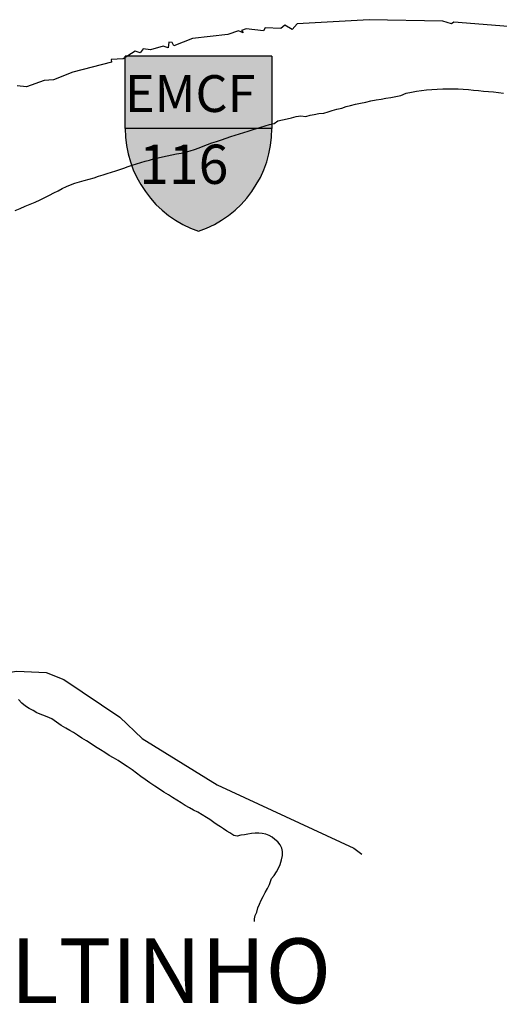
# Model space of a CAD drawing. Extents: x -193911 to -192175, y 292221 to 292815.
# Drawn here: x -193519 to -193507, y 292704 to 292728 of the extents above; entities that cross this region are included whole.
import ezdxf

# ---------------------------------------------------------------- set-up
doc = ezdxf.new("R2010")
doc.units = 0
doc.header["$LTSCALE"] = 40
doc.header["$MEASUREMENT"] = 0
for name, color, linetype in [('HIDROGRAFIA', 152, 'CONTINUOUS'), ('LOCALIDADES', 201, 'CONTINUOUS'), ('MUNICIPAIS PRIMÁRIAS', 17, 'CONTINUOUS'), ('MUNICIPAIS SECUNDÁRIAS', 17, 'CONTINUOUS')]:
    doc.layers.add(name, color=color, linetype=linetype)
doc.styles.add('ARIALBLACK', font='txt')
doc.styles.add('ROMANS', font='romans')

msp = doc.modelspace()

# ---------------------------------------------------------------- hatches: boundary and pattern name
at = {"layer": 'MUNICIPAIS PRIMÁRIAS', "linetype": 'Continuous'}
msp.add_hatch(color=66, dxfattribs=at).paths.add_polyline_path([(-193515.98488, 292727.41228), (-193515.98488, 292725.62361, 0.31999227), (-193514.17092, 292723.07945, 0.31999227), (-193512.35696, 292725.62361), (-193512.35696, 292727.41228)])

# ---------------------------------------------------------------- linework, layer by layer
at = {"layer": 'HIDROGRAFIA', "ltscale": 250}
msp.add_lwpolyline([(-193504.56308, 292727.9862), (-193507.86908, 292728.2466), (-193507.91948, 292728.2088), (-193508.13348, 292728.2718), (-193509.95948, 292728.3104), (-193511.73488, 292728.2088), (-193511.86088, 292728.0704), (-193512.03708, 292728.171), (-193512.13788, 292728.0956), (-193512.52808, 292728.108), (-193512.56588, 292728.0326), (-193512.99408, 292728.0828), (-193513.10748, 292728.045), (-193513.06968, 292727.9822), (-193513.18288, 292728.0326), (-193513.44728, 292727.9444), (-193514.31628, 292727.8436), (-193514.78208, 292727.6674), (-193514.81988, 292727.7428), (-193514.90808, 292727.7554), (-193514.92068, 292727.617), (-193515.04668, 292727.6548), (-193515.36148, 292727.5666), (-193515.53768, 292727.5918), (-193515.61328, 292727.491), (-193515.73928, 292727.5288), (-193516.02888, 292727.34), (-193516.33088, 292727.3274), (-193516.31828, 292727.2644), (-193517.27528, 292727.0126), (-193517.75388, 292726.8238), (-193517.98048, 292726.8112), (-193518.42128, 292726.6474), (-193518.64788, 292726.6726)], dxfattribs=at)
at = {"layer": 'HIDROGRAFIA'}
msp.add_lwpolyline([(-193529.32168, 292712.5968), (-193528.86148, 292712.934), (-193528.28028, 292713.107), (-193527.11168, 292713.0514), (-193526.58288, 292712.9556), (-193525.61828, 292712.424), (-193524.21768, 292712.0376), (-193523.52808, 292711.6884), (-193522.38768, 292711.5368), (-193521.46848, 292711.5872), (-193521.44968, 292711.5244), (-193519.43848, 292712.0962), (-193518.65688, 292712.2104), (-193517.93248, 292712.1724), (-193517.50208, 292712.0028), (-193516.11688, 292711.071), (-193515.56288, 292710.5422), (-193513.71188, 292709.4024), (-193510.33708, 292707.8348), (-193510.13688, 292707.6822)], dxfattribs=at)
at = {"layer": 'MUNICIPAIS PRIMÁRIAS', "color": 2}
for p, q in [((-193512.35696, 292727.41228), (-193515.98488, 292727.41228)), ((-193515.98488, 292725.62361), (-193515.98488, 292727.41228)), ((-193512.35696, 292727.41228), (-193512.35696, 292725.62361)), ((-193512.35696, 292725.62361), (-193515.98488, 292725.62361))]:
    msp.add_line(p, q, dxfattribs=at)
at = {"layer": 'MUNICIPAIS PRIMÁRIAS', "linetype": 'Continuous'}
msp.add_lwpolyline([(-193518.6962, 292723.59358), (-193518.57934, 292723.64548), (-193518.4562, 292723.69904), (-193518.33164, 292723.74904), (-193518.2052, 292723.80338), (-193518.08398, 292723.86036), (-193517.97, 292723.9161), (-193517.85598, 292723.97422), (-193517.74356, 292724.033), (-193517.6413, 292724.08252), (-193517.53838, 292724.1346), (-193517.43486, 292724.1849), (-193517.3322, 292724.23148), (-193517.22686, 292724.26936), (-193517.11402, 292724.30536), (-193516.99426, 292724.33794), (-193516.87222, 292724.37008), (-193516.75292, 292724.40498), (-193516.63854, 292724.44166), (-193516.5264, 292724.47852), (-193516.42376, 292724.50768), (-193516.3189, 292724.53782), (-193516.215, 292724.57152), (-193516.1151, 292724.60448), (-193516.01464, 292724.64064), (-193515.91244, 292724.67908), (-193515.8112, 292724.71562), (-193515.70522, 292724.74706), (-193515.59858, 292724.77746), (-193515.49256, 292724.80998), (-193515.38458, 292724.84216), (-193515.2794, 292724.87064), (-193515.17032, 292724.89726), (-193515.05834, 292724.9206), (-193514.94762, 292724.94308), (-193514.8331, 292724.9671), (-193514.71908, 292724.99076), (-193514.60136, 292725.014), (-193514.48938, 292725.03874), (-193514.38162, 292725.0678), (-193514.26818, 292725.10302), (-193514.15906, 292725.14342), (-193514.05604, 292725.18314), (-193513.94952, 292725.22186), (-193513.84038, 292725.26296), (-193513.72476, 292725.30282), (-193513.60644, 292725.34302), (-193513.4885, 292725.38272), (-193513.37126, 292725.42296), (-193513.2625, 292725.45868), (-193513.1572, 292725.49244), (-193513.053, 292725.52558), (-193512.94698, 292725.55824), (-193512.8441, 292725.59016), (-193512.738, 292725.62336), (-193512.6334, 292725.65586), (-193512.52412, 292725.68796), (-193512.41484, 292725.71852), (-193512.30516, 292725.74302), (-193512.21044, 292725.80752), (-193512.09574, 292725.83584), (-193511.98476, 292725.86196), (-193511.8729, 292725.88768), (-193511.76148, 292725.91572), (-193511.64494, 292725.9322), (-193511.52146, 292725.91828), (-193511.41276, 292725.94812), (-193511.31178, 292725.96564), (-193511.20234, 292725.99394), (-193511.07996, 292726.004), (-193510.97238, 292726.03574), (-193510.86698, 292726.06788), (-193510.75242, 292726.09528), (-193510.63078, 292726.1203), (-193510.52542, 292726.1659), (-193510.4138, 292726.18974), (-193510.29274, 292726.22102), (-193510.16852, 292726.2458), (-193510.04314, 292726.27522), (-193509.91476, 292726.30474), (-193509.78244, 292726.32838), (-193509.66048, 292726.3499), (-193509.54174, 292726.3715), (-193509.42228, 292726.39096), (-193509.29964, 292726.4142), (-193509.17198, 292726.4399), (-193509.04708, 292726.4925), (-193508.91464, 292726.51978), (-193508.78816, 292726.54452), (-193508.664, 292726.56434), (-193508.53808, 292726.57574), (-193508.40846, 292726.5858), (-193508.27582, 292726.5953), (-193508.13622, 292726.60132), (-193508.00656, 292726.60516), (-193507.88292, 292726.6052), (-193507.76078, 292726.59978), (-193507.63752, 292726.5922), (-193507.50672, 292726.58304), (-193507.38274, 292726.57002), (-193507.25562, 292726.55668), (-193507.129, 292726.54708), (-193507.01056, 292726.53688), (-193506.88662, 292726.52526), (-193506.75956, 292726.51026), (-193506.63754, 292726.49484)], dxfattribs=at)
at = {"layer": 'MUNICIPAIS PRIMÁRIAS', "color": 2}
for centre, start, end in [((-193513.29376, 292725.62361), 180, 250.963881), ((-193515.04808, 292725.62361), 289.036119, 0)]:
    msp.add_arc(centre, 2.69112, start, end, dxfattribs=at)
at = {"layer": 'MUNICIPAIS SECUNDÁRIAS', "ltscale": 215, "flags": 128}
msp.add_lwpolyline([(-193512.79163, 292706.02316), (-193512.78942, 292706.08951), (-193512.76854, 292706.16518), (-193512.73184, 292706.25414), (-193512.70536, 292706.35684), (-193512.66634, 292706.44982), (-193512.62306, 292706.5447), (-193512.5738, 292706.63574), (-193512.52332, 292706.73422), (-193512.4712, 292706.83708), (-193512.41552, 292706.93554), (-193512.36704, 292707.08174), (-193512.30194, 292707.15658), (-193512.24408, 292707.24744), (-193512.1973, 292707.33692), (-193512.15614, 292707.4321), (-193512.12076, 292707.54126), (-193512.10082, 292707.65276), (-193512.09736, 292707.74824), (-193512.11376, 292707.83106), (-193512.15512, 292707.91366), (-193512.21562, 292707.98988), (-193512.28288, 292708.04756), (-193512.354, 292708.10586), (-193512.4292, 292708.14948), (-193512.5106, 292708.18284), (-193512.59652, 292708.19956), (-193512.68576, 292708.20434), (-193512.7742, 292708.20256), (-193512.8629, 292708.1951), (-193512.95062, 292708.17984), (-193513.03904, 292708.16082), (-193513.13046, 292708.15522), (-193513.21714, 292708.13374), (-193513.3006, 292708.14824), (-193513.39506, 292708.21132), (-193513.4735, 292708.25534), (-193513.55072, 292708.30926), (-193513.62746, 292708.3595), (-193513.70752, 292708.41234), (-193513.7945, 292708.47086), (-193513.89222, 292708.53854), (-193513.9709, 292708.59303), (-193514.0842, 292708.65994), (-193514.18652, 292708.71972), (-193514.29152, 292708.77532), (-193514.39814, 292708.83092), (-193514.50302, 292708.889), (-193514.60218, 292708.95076), (-193514.70342, 292709.01786), (-193514.8105, 292709.08474), (-193514.91654, 292709.15372), (-193515.0252, 292709.22106), (-193515.1381, 292709.29504), (-193515.2526, 292709.3694), (-193515.3704, 292709.44452), (-193515.4898, 292709.5276), (-193515.60016, 292709.60826), (-193515.70244, 292709.68502), (-193515.81062, 292709.76542), (-193515.93046, 292709.8491), (-193516.04924, 292709.92726), (-193516.15946, 292709.99594), (-193516.26938, 292710.0632), (-193516.37888, 292710.12762), (-193516.48444, 292710.19368), (-193516.59454, 292710.26652), (-193516.7122, 292710.34138), (-193516.82672, 292710.41524), (-193516.9399, 292710.48542), (-193517.04998, 292710.55448), (-193517.15826, 292710.62442), (-193517.26192, 292710.68872), (-193517.3537, 292710.74194), (-193517.44686, 292710.79774), (-193517.56164, 292710.8683), (-193517.6808, 292710.94352), (-193517.79794, 292711.0296), (-193517.91342, 292711.07698), (-193518.12496, 292711.15854), (-193518.12702, 292711.16066), (-193518.16114, 292711.18098), (-193518.25458, 292711.2337), (-193518.35372, 292711.28674), (-193518.44562, 292711.3453), (-193518.53412, 292711.41812), (-193518.61768, 292711.505)], dxfattribs=at)

# ---------------------------------------------------------------- texts
at = {"layer": 'LOCALIDADES', "color": 7, "style": 'ARIALBLACK'}
msp.add_text('SALTINHO', height=1.6, dxfattribs=at).set_placement((-193521.4434, 292704.0022, 6.85488))
at = {"layer": 'MUNICIPAIS PRIMÁRIAS', "color": 2, "style": 'ROMANS'}
for s, height, p in [('EMCF', 0.91, (-193515.98556, 292726.02947)), ('116', 0.969869, (-193515.63779, 292724.25211))]:
    msp.add_text(s, height=height, dxfattribs=at).set_placement(p)

doc.saveas('drawing.dxf')
